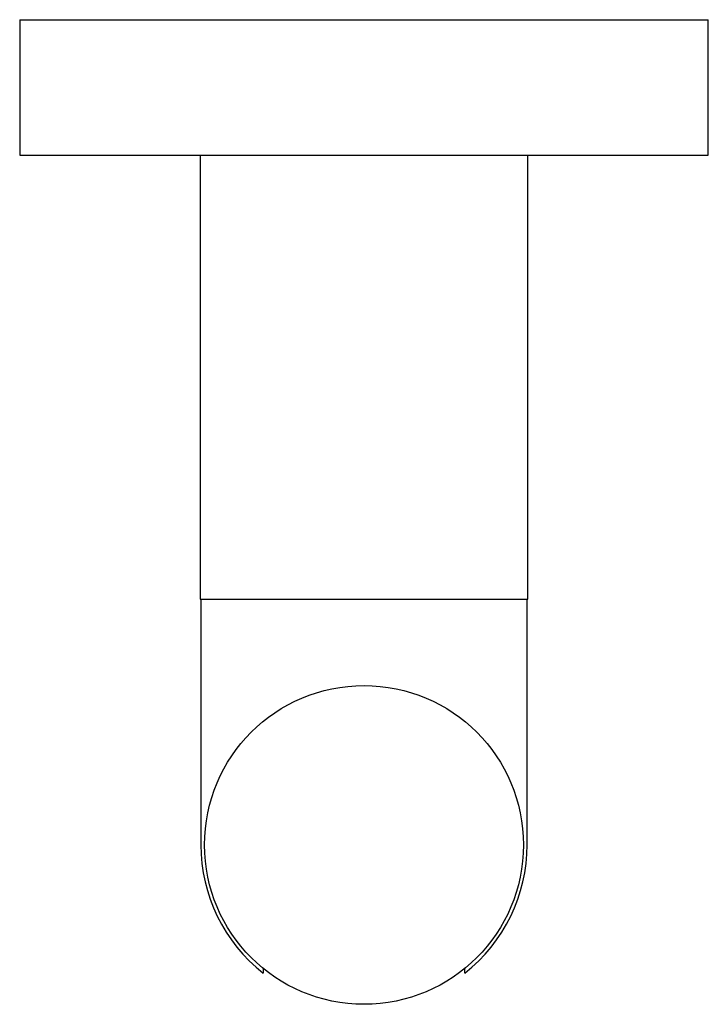
# Model space of a CAD drawing. Units: inches. Extents: x 2.35 to 10.51, y 0.37 to 7.29.
# Drawn here: x 2.65 to 3.24, y 6.44 to 7.29 of the extents above; entities that cross this region are included whole.
import ezdxf

# ---------------------------------------------------------------- set-up
doc = ezdxf.new("R2010")
doc.units = ezdxf.units.IN
doc.header["$MEASUREMENT"] = 0

msp = doc.modelspace()

# ---------------------------------------------------------------- linework, layer by layer
at = {"color": 7, "linetype": 'Continuous', "lineweight": 25}
for p, q in [((2.64793304, 7.28761861), (2.64793304, 7.17086861)), ((2.64793304, 7.28761861), (3.24168304, 7.28761861)), ((3.24168304, 7.17086861), (3.24168304, 7.28761861)), ((2.64793304, 7.17086861), (3.24168304, 7.17086861)), ((2.80355804, 7.17086861), (2.80355804, 6.78761861)), ((3.08605804, 6.78761861), (3.08605804, 7.17086861)), ((2.80355804, 6.78761861), (3.08605804, 6.78761861)), ((2.80418304, 6.78761861), (2.80418304, 6.57557446)), ((3.08543304, 6.57557446), (3.08543304, 6.78761861)), ((2.85793304, 6.46899593), (2.85793304, 6.46499361)), ((3.03168304, 6.46499361), (3.03168304, 6.46899593))]:
    msp.add_line(p, q, dxfattribs=at)
msp.add_circle((2.94480804, 6.57557446), 0.1375, dxfattribs=at)
for start, end in [(180, 231.84596299), (308.15403701, 0)]:
    msp.add_arc((2.94480804, 6.57557446), 0.140625, start, end, dxfattribs=at)

doc.saveas('drawing.dxf')
